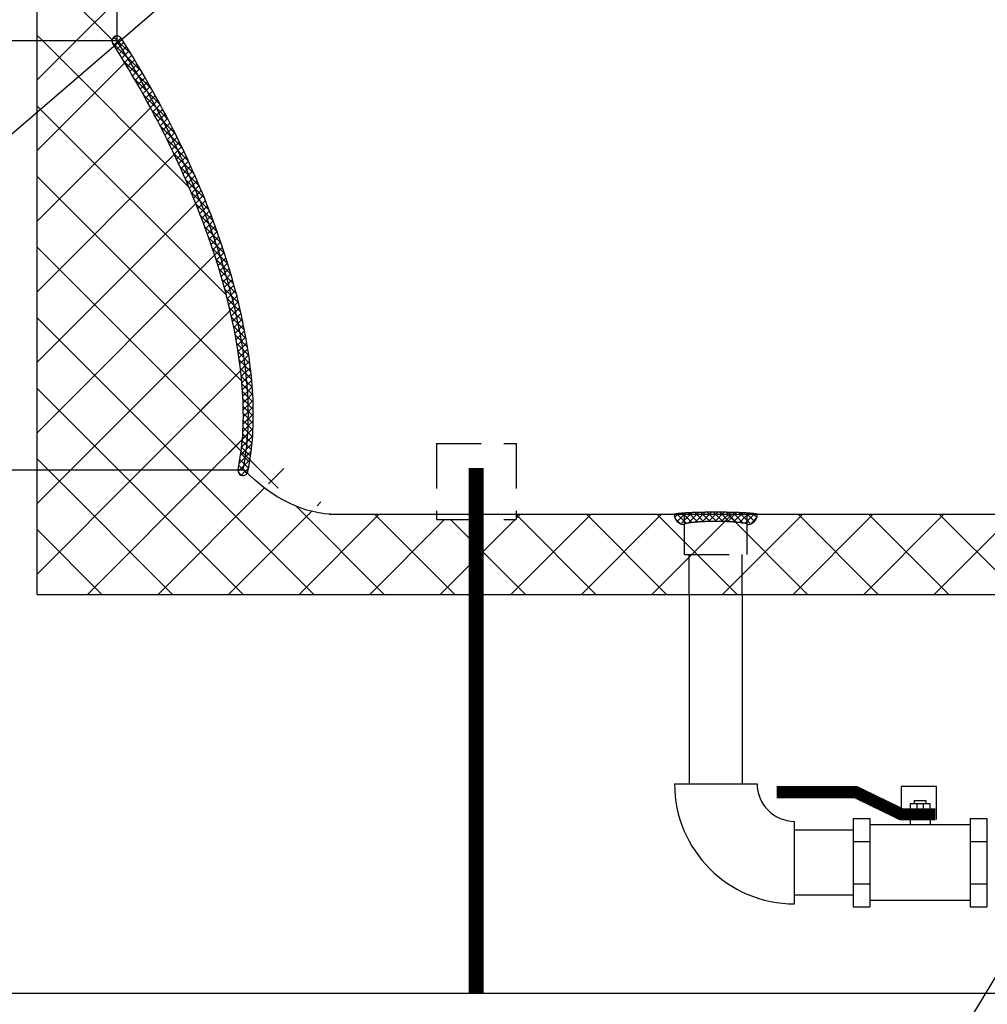
# Model space of a CAD drawing. Extents: x 203 to 435, y -7 to 172.
# Drawn here: x 293 to 317, y 50 to 74 of the extents above; entities that cross this region are included whole.
import ezdxf

# ---------------------------------------------------------------- set-up
doc = ezdxf.new("R2010")
doc.units = 0
doc.header["$LTSCALE"] = 1.5
doc.header["$MEASUREMENT"] = 0
doc.linetypes.add('DOTX2', pattern=[0.5, 0, -0.5])
doc.linetypes.add('HIDDEN', pattern=[0.375, 0.25, -0.125])
doc.layers.get('0').update_dxf_attribs({"color": 250, "linetype": 'CONTINUOUS'})
for name, color, linetype in [('1', 1, 'CONTINUOUS'), ('DIMTEXT', 3, 'CONTINUOUS'), ('H1', 6, 'HIDDEN'), ('H2', 6, 'DOTX2')]:
    doc.layers.add(name, color=color, linetype=linetype)
doc.dimstyles.get("Standard").update_dxf_attribs({"dimtxt": 0.18, "dimasz": 0.18, "dimexe": 0.18, "dimexo": 0.0625, "dimgap": 0.09, "dimtad": 0, "dimtih": 1, "dimtoh": 1, "dimdec": 4, "dimzin": 0, "dimdsep": 46, "dimtxsty": 'Standard', "dimcen": 0.09, "dimadec": 0, "dimazin": 0, "dimtfac": 1, "dimtdec": 4, "dimtofl": 0, "dimtmove": 0, "dimatfit": 3, "dimfxl": 0, "dimtolj": 1, "dimtzin": 0, "dimarcsym": 0})
pattern_1 = [(45, (-39.1039, 0), (-0.8838835, 0.8838835), []), (135, (-39.1039, 0), (-0.8838835, -0.8838835), [])]

# ---------------------------------------------------------------- blocks, each defined once
blk = doc.blocks.new('*X5')
at = {"color": 0}
for p, q in [((108.672, 23.872), (108.822, 24.023)), ((108.726, 23.767), (108.968, 24.009)), ((108.94, 23.748), (108.727, 23.961)), ((109.108, 23.74), (108.824, 24.023)), ((108.871, 23.753), (109.105, 23.987)), ((109.272, 23.735), (109.005, 24.002)), ((109.021, 23.744), (109.251, 23.974)), ((109.174, 23.738), (109.403, 23.967)), ((109.434, 23.732), (109.187, 23.979)), ((109.329, 23.734), (109.558, 23.963)), ((109.594, 23.731), (109.357, 23.968)), ((109.486, 23.731), (109.716, 23.961)), ((109.754, 23.73), (109.521, 23.963)), ((109.644, 23.73), (109.877, 23.963)), ((109.912, 23.732), (109.682, 23.961)), ((109.803, 23.731), (110.041, 23.969)), ((110.068, 23.734), (109.84, 23.963)), ((109.964, 23.732), (110.212, 23.98)), ((110.223, 23.738), (109.994, 23.967)), ((110.126, 23.735), (110.394, 24.004)), ((110.376, 23.744), (110.146, 23.975)), ((110.29, 23.74), (110.571, 24.021)), ((110.526, 23.754), (110.292, 23.988)), ((110.671, 23.768), (110.428, 24.01)), ((110.458, 23.749), (110.667, 23.958)), ((110.714, 23.884), (110.58, 24.018)), ((108.767, 23.763), (108.668, 23.861)), ((110.632, 23.764), (110.724, 23.856))]:
    blk.add_line(p, q, dxfattribs=at)

msp = doc.modelspace()

# ---------------------------------------------------------------- hatches: boundary and pattern name
at = {"layer": 'H2'}
h = msp.add_hatch(dxfattribs=at)
h.set_pattern_fill('ANSI37', color=256, scale=10, style=0)
h.set_pattern_definition(pattern_1)
h.paths.add_polyline_path([(296.706, 85.574), (296.706, 87.923), (293.564, 87.923), (293.564, 85.574)])
edge = h.paths.add_edge_path()
edge.add_line((293.564, 73.782), (295.439, 73.782))
edge.add_arc((295.564, 73.782), 0.125, 90.1719, 180, ccw=False)
edge.add_ellipse((301.064, 73.923), major_axis=(0, 12), ratio=0.458333, start_angle=412.3978, end_angle=450.0766, ccw=False)
edge.add_line((296.706, 81.246), (296.706, 85.574))
edge.add_line((296.706, 85.574), (293.564, 85.574))
edge.add_line((293.564, 85.574), (293.564, 73.782))
edge = h.paths.add_edge_path()
edge.add_line((304.563, 59.923), (304.563, 61.798))
edge.add_line((304.563, 61.798), (303.564, 61.798))
edge.add_line((303.564, 61.798), (303.564, 61.923))
edge.add_line((303.564, 61.923), (301.022, 61.923))
edge.add_ellipse((301.064, 73.923), major_axis=(0, 12), ratio=0.458333, start_angle=156.0146, end_angle=180, ccw=False)
edge.add_arc((298.72, 63.022), 0.125, 175.2901, 330.0125, ccw=False)
edge.add_line((298.595, 63.032), (293.564, 63.032))
edge.add_line((293.564, 63.032), (293.564, 59.923))
edge.add_line((293.564, 59.923), (304.563, 59.923))
h.paths.add_polyline_path([(305.564, 61.798), (304.563, 61.798), (304.563, 59.923), (309.899, 59.923), (309.899, 60.922), (309.776, 60.922), (309.776, 61.672, -0.41627), (309.526, 61.923), (305.564, 61.923)])
h.paths.add_polyline_path([(311.352, 60.922), (311.352, 61.923), (309.776, 61.923), (309.776, 60.922)])
h.paths.add_polyline_path([(309.899, 60.922), (309.899, 59.923), (311.228, 59.923), (311.228, 60.922)])
h.paths.add_polyline_path([(311.602, 61.923, -0.41627), (311.352, 61.672), (311.352, 60.922), (311.228, 60.922), (311.228, 59.923), (326.398, 59.923), (326.398, 60.922), (326.276, 60.922), (326.276, 61.672, -0.41627), (326.026, 61.923)])
h.paths.add_polyline_path([(326.276, 61.923), (326.276, 60.922), (327.852, 60.922), (327.852, 61.923)])
h.paths.add_polyline_path([(327.713, 59.923), (327.713, 60.922), (326.398, 60.922), (326.398, 59.923)])
h = msp.add_hatch(dxfattribs=at)
h.set_pattern_fill('ANSI37', color=256, scale=10, style=0)
h.set_pattern_definition(pattern_1)
edge = h.paths.add_edge_path()
edge.add_spline(control_points=[(298.597, 63.048), (298.71, 63.586), (298.751, 64.202), (298.656, 66.071), (298.358, 67.451), (297.847, 68.892)], knot_values=[3.574888, 3.574888, 3.574888, 3.574888, 3.813205, 3.813205, 4.234765, 4.234765, 4.234765, 4.234765], degree=3, periodic=0)
edge.add_spline(control_points=[(297.847, 68.892), (297.586, 69.63), (297.269, 70.383), (296.482, 72.006), (295.995, 72.875), (295.459, 73.715)], knot_values=[-2.04842, -2.04842, -2.04842, -2.04842, -1.832825, -1.832825, -1.58255, -1.58255, -1.58255, -1.58255], degree=3, periodic=0)
edge.add_arc((295.564, 73.782), 0.125, 180, 212.5655, ccw=False)
edge.add_line((295.439, 73.782), (293.564, 73.782))
edge.add_line((293.564, 73.782), (293.564, 63.032))
edge.add_line((293.564, 63.032), (298.594, 63.032))
edge.add_arc((298.72, 63.022), 0.125, 168.1406, 168.5267, ccw=False)

# ---------------------------------------------------------------- linework, layer by layer
for p, q in [((293.564, 73.782), (292.688, 73.782)), ((295.564, 73.782), (293.564, 73.782)), ((293.564, 63.032), (292.688, 63.032)), ((298.754, 63.032), (293.564, 63.032)), ((309.899, 59.923), (309.899, 55.18)), ((311.228, 59.923), (311.228, 55.18)), ((309.53, 55.18), (311.597, 55.18)), ((315.207, 55.111), (315.207, 54.265)), ((316.089, 55.111), (315.207, 55.111)), ((316.089, 54.283), (316.089, 55.111)), ((315.535, 54.758), (315.535, 54.685)), ((315.535, 54.758), (315.822, 54.758)), ((315.822, 54.758), (315.822, 54.685)), ((315.43, 54.685), (315.43, 54.413)), ((315.43, 54.685), (315.928, 54.685)), ((315.596, 54.685), (315.596, 54.413)), ((315.761, 54.685), (315.761, 54.413)), ((315.928, 54.685), (315.928, 54.413)), ((314.004, 54.313), (314.004, 52.095)), ((314.004, 54.313), (314.42, 54.313)), ((314.42, 54.313), (314.42, 52.095)), ((315.435, 54.413), (315.435, 54.149)), ((315.93, 54.413), (315.93, 54.149)), ((316.937, 54.313), (316.937, 52.095)), ((316.937, 54.313), (317.352, 54.313)), ((317.352, 54.313), (317.352, 52.095)), ((312.539, 52.171), (312.539, 54.238)), ((314.004, 54.017), (312.539, 54.017)), ((316.937, 54.149), (314.42, 54.149)), ((314.004, 53.736), (314.42, 53.736)), ((316.937, 53.736), (317.349, 53.736)), ((314.004, 52.673), (314.42, 52.673)), ((316.937, 52.673), (317.349, 52.673)), ((314.004, 52.391), (312.539, 52.391)), ((314.004, 52.095), (314.42, 52.095)), ((316.937, 52.258), (314.42, 52.258)), ((316.937, 52.095), (317.352, 52.095)), ((396.634, 49.923), (281.634, 49.923))]:
    msp.add_line(p, q)
for points, const_width in [([(304.563, 63.086), (304.563, 49.951)], 0.375), ([(316.063, 54.413), (315.216, 54.413), (314.075, 54.967), (312.086, 54.967)], 0.306)]:
    msp.add_lwpolyline(points, dxfattribs=dict(const_width=const_width))
for centre, radius, start, end in [((295.564, 73.782), 0.125, 22.7501, 231.1078), ((298.72, 63.022), 0.125, 157.5134, 0.3743), ((312.539, 55.18), 3.009, 180, 270), ((312.539, 55.18), 0.942, 180, 270)]:
    msp.add_arc(centre, radius, start, end)
for start_param, end_param in [(-2.04842, -1.58255), (3.574888, 4.234765)]:
    msp.add_ellipse((290.868, 70.916), major_axis=(-6.514, 10.078), ratio=0.458333, start_param=start_param, end_param=end_param)
for points, knots in [([(298.083, 68.976), (297.816, 69.727), (297.494, 70.493), (296.697, 72.133), (296.208, 73.007), (295.669, 73.85)], [-2.0484205, -2.0484205, -2.0484205, -2.0484205, -1.8314886, -1.8314886, -1.5825504, -1.5825504, -1.5825504, -1.5825504]), ([(297.847, 68.892), (297.586, 69.63), (297.269, 70.383), (296.482, 72.006), (295.995, 72.875), (295.459, 73.715)], [-2.0484205, -2.0484205, -2.0484205, -2.0484205, -1.8328252, -1.8328252, -1.5825504, -1.5825504, -1.5825504, -1.5825504]), ([(298.597, 63.048), (298.71, 63.586), (298.751, 64.202), (298.656, 66.071), (298.358, 67.451), (297.847, 68.892)], [3.5748878, 3.5748878, 3.5748878, 3.5748878, 3.8132055, 3.8132055, 4.2347648, 4.2347648, 4.2347648, 4.2347648]), ([(298.842, 62.996), (298.962, 63.569), (299.003, 64.218), (298.899, 66.14), (298.596, 67.529), (298.083, 68.976)], [3.5748878, 3.5748878, 3.5748878, 3.5748878, 3.8169504, 3.8169504, 4.2347648, 4.2347648, 4.2347648, 4.2347648])]:
    msp.add_open_spline(points, degree=3, knots=knots)
at = {"layer": '1'}
for p, q in [((293.564, 59.923), (293.564, 87.923)), ((329.606, 61.923), (300.877, 61.923)), ((293.564, 59.923), (330.139, 59.923))]:
    msp.add_line(p, q, dxfattribs=at)
at = {"layer": '1', "extrusion": (0, 0, -1)}
for start_param, end_param in [(-1.58255, -0.914514), (3.141593, 3.574888)]:
    msp.add_ellipse((301.064, 73.923), major_axis=(0, 12), ratio=0.458333, start_param=start_param, end_param=end_param, dxfattribs=at)
at = {"layer": 'H1', "ltscale": 3}
for p, q in [((295.442, 73.811), (295.535, 73.904)), ((296.19, 72.999), (295.445, 73.744)), ((295.484, 73.676), (295.664, 73.857)), ((295.925, 73.44), (295.486, 73.88)), ((295.552, 73.568), (295.733, 73.749)), ((295.62, 73.459), (295.802, 73.64)), ((295.688, 73.35), (295.869, 73.531)), ((296.428, 72.584), (295.728, 73.285)), ((295.755, 73.24), (295.937, 73.422)), ((295.822, 73.13), (296.004, 73.312)), ((295.888, 73.019), (296.07, 73.202)), ((295.953, 72.908), (296.136, 73.091)), ((296.645, 72.191), (295.991, 72.845)), ((296.019, 72.797), (296.201, 72.98)), ((296.083, 72.685), (296.266, 72.868)), ((296.148, 72.572), (296.331, 72.756)), ((296.212, 72.459), (296.395, 72.643)), ((296.275, 72.346), (296.459, 72.53)), ((296.843, 71.816), (296.227, 72.432)), ((296.338, 72.232), (296.522, 72.416)), ((296.4, 72.118), (296.584, 72.302)), ((297.025, 71.457), (296.442, 72.04)), ((296.462, 72.003), (296.647, 72.187)), ((296.523, 71.887), (296.708, 72.072)), ((296.584, 71.771), (296.769, 71.956)), ((296.644, 71.655), (296.83, 71.84)), ((297.193, 71.113), (296.638, 71.667)), ((296.704, 71.538), (296.89, 71.724)), ((296.764, 71.42), (296.95, 71.607)), ((297.348, 70.78), (296.819, 71.31)), ((296.822, 71.302), (297.009, 71.489)), ((296.881, 71.184), (297.067, 71.371)), ((296.938, 71.065), (297.125, 71.252)), ((296.995, 70.945), (297.183, 71.133)), ((297.492, 70.459), (296.985, 70.966)), ((297.052, 70.825), (297.24, 71.013)), ((297.108, 70.704), (297.296, 70.892)), ((297.163, 70.583), (297.352, 70.771)), ((297.627, 70.148), (297.139, 70.635)), ((297.218, 70.461), (297.407, 70.65)), ((297.273, 70.338), (297.462, 70.528)), ((297.752, 69.846), (297.282, 70.316)), ((297.326, 70.215), (297.516, 70.405)), ((297.379, 70.091), (297.57, 70.282)), ((297.432, 69.967), (297.623, 70.158)), ((297.483, 69.842), (297.675, 70.033)), ((297.868, 69.553), (297.415, 70.006)), ((297.535, 69.716), (297.726, 69.908)), ((297.977, 69.268), (297.539, 69.706)), ((297.585, 69.59), (297.777, 69.783)), ((297.635, 69.463), (297.828, 69.656)), ((298.078, 68.99), (297.654, 69.414)), ((297.684, 69.336), (297.877, 69.529)), ((297.732, 69.207), (297.926, 69.401)), ((298.172, 68.719), (297.761, 69.13)), ((297.78, 69.078), (297.975, 69.273)), ((297.827, 68.948), (298.022, 69.144)), ((298.259, 68.455), (297.861, 68.853)), ((297.873, 68.818), (298.069, 69.014)), ((297.919, 68.686), (298.115, 68.883)), ((298.34, 68.197), (297.954, 68.584)), ((297.963, 68.554), (298.161, 68.752)), ((298.007, 68.421), (298.205, 68.619)), ((298.416, 67.945), (298.04, 68.321)), ((298.05, 68.288), (298.249, 68.486)), ((298.092, 68.153), (298.292, 68.353)), ((298.485, 67.698), (298.119, 68.064)), ((298.134, 68.017), (298.334, 68.218)), ((298.174, 67.881), (298.375, 68.082)), ((298.55, 67.457), (298.193, 67.814)), ((298.213, 67.744), (298.416, 67.946)), ((298.252, 67.605), (298.455, 67.808)), ((298.609, 67.221), (298.262, 67.569)), ((298.289, 67.466), (298.493, 67.67)), ((298.325, 67.325), (298.531, 67.531)), ((298.663, 66.99), (298.325, 67.329)), ((298.361, 67.184), (298.567, 67.39)), ((298.713, 66.764), (298.382, 67.095)), ((298.395, 67.041), (298.602, 67.249)), ((298.428, 66.897), (298.637, 67.106)), ((298.758, 66.542), (298.435, 66.865)), ((298.46, 66.752), (298.67, 66.962)), ((298.798, 66.325), (298.483, 66.64)), ((298.49, 66.606), (298.701, 66.817)), ((298.519, 66.458), (298.732, 66.671)), ((298.834, 66.112), (298.526, 66.42)), ((298.547, 66.309), (298.761, 66.524)), ((298.573, 66.159), (298.789, 66.375)), ((298.866, 65.904), (298.565, 66.204)), ((298.598, 66.007), (298.816, 66.225)), ((298.894, 65.699), (298.6, 65.993)), ((298.621, 65.853), (298.841, 66.073)), ((298.642, 65.697), (298.864, 65.919)), ((298.917, 65.499), (298.63, 65.786)), ((298.661, 65.54), (298.885, 65.764)), ((298.678, 65.38), (298.905, 65.607)), ((298.937, 65.302), (298.656, 65.583)), ((298.953, 65.11), (298.678, 65.384)), ((298.694, 65.219), (298.923, 65.448)), ((298.965, 64.921), (298.696, 65.19)), ((298.706, 65.055), (298.939, 65.287)), ((298.716, 64.888), (298.952, 65.123)), ((298.973, 64.736), (298.71, 64.999)), ((298.724, 64.718), (298.963, 64.958)), ((298.978, 64.555), (298.72, 64.812)), ((298.979, 64.377), (298.726, 64.629)), ((298.728, 64.546), (298.971, 64.789)), ((298.728, 64.37), (298.977, 64.618)), ((298.725, 64.19), (298.979, 64.443)), ((298.976, 64.203), (298.729, 64.45)), ((298.718, 64.005), (298.977, 64.265)), ((298.97, 64.032), (298.727, 64.275)), ((298.687, 63.621), (298.962, 63.896)), ((298.705, 63.816), (298.972, 64.083)), ((298.947, 63.702), (298.714, 63.935)), ((298.96, 63.865), (298.722, 64.103)), ((298.662, 63.419), (298.947, 63.704)), ((298.93, 63.542), (298.702, 63.77)), ((303.564, 63.7), (303.564, 61.798)), ((303.564, 63.7), (305.564, 63.7)), ((305.564, 63.7), (305.564, 61.798)), ((298.629, 63.209), (298.926, 63.506)), ((298.886, 63.232), (298.667, 63.451)), ((298.91, 63.385), (298.686, 63.609)), ((298.596, 63), (298.897, 63.301)), ((298.819, 62.946), (298.617, 63.147)), ((298.859, 63.082), (298.644, 63.298)), ((298.686, 62.902), (298.599, 62.989)), ((298.677, 62.904), (298.86, 63.087)), ((309.776, 60.922), (309.776, 61.923)), ((311.352, 60.922), (311.352, 61.923)), ((303.564, 61.798), (305.564, 61.798)), ((309.776, 60.922), (311.352, 60.922)), ((309.899, 59.923), (309.899, 60.922)), ((311.228, 59.923), (311.228, 60.922))]:
    msp.add_line(p, q, dxfattribs=at)
for points in [[(311.602, 61.922, 0.37599), (311.59, 61.935, 0.019303), (311.298, 61.962, 0.008056), (310.993, 61.974, 0.005705), (310.564, 61.979, 0.005705), (310.134, 61.974, 0.008056), (309.83, 61.962, 0.019303), (309.537, 61.935, 0.37599), (309.526, 61.922, 0.37599)], [(311.352, 61.672, 0.348599), (311.337, 61.69, 0.033213), (311.121, 61.725, 0.014077), (310.89, 61.741, 0.009997), (310.564, 61.748, 0.009997), (310.238, 61.741, 0.014077), (310.006, 61.725, 0.033213), (309.79, 61.69, 0.348599), (309.776, 61.672, 0.348599)]]:
    msp.add_lwpolyline(points, format="xyb", dxfattribs=at)
for centre, start, end in [((309.776, 61.922), 180, 270), ((311.352, 61.922), 270, 0)]:
    msp.add_arc(centre, 0.25, start, end, dxfattribs=at)

# ---------------------------------------------------------------- block references
at = {"layer": 'H1', "ltscale": 3, "rotation": 180}
msp.add_blockref('*X5', (420.259, 85.709), dxfattribs=at)

# ---------------------------------------------------------------- leaders
at = {"layer": 'DIMTEXT'}
for points in [[(299.798, 77.356), (262.128, 44.971), (259.654, 44.971)], [(319.405, 53.385), (305.881, 31.015), (304.277, 31.015)]]:
    msp.add_leader(points, dimstyle='Standard', override={"dimasz": 2, "dimtih": 0, "dimtoh": 0}, dxfattribs=at)

doc.saveas('drawing.dxf')
